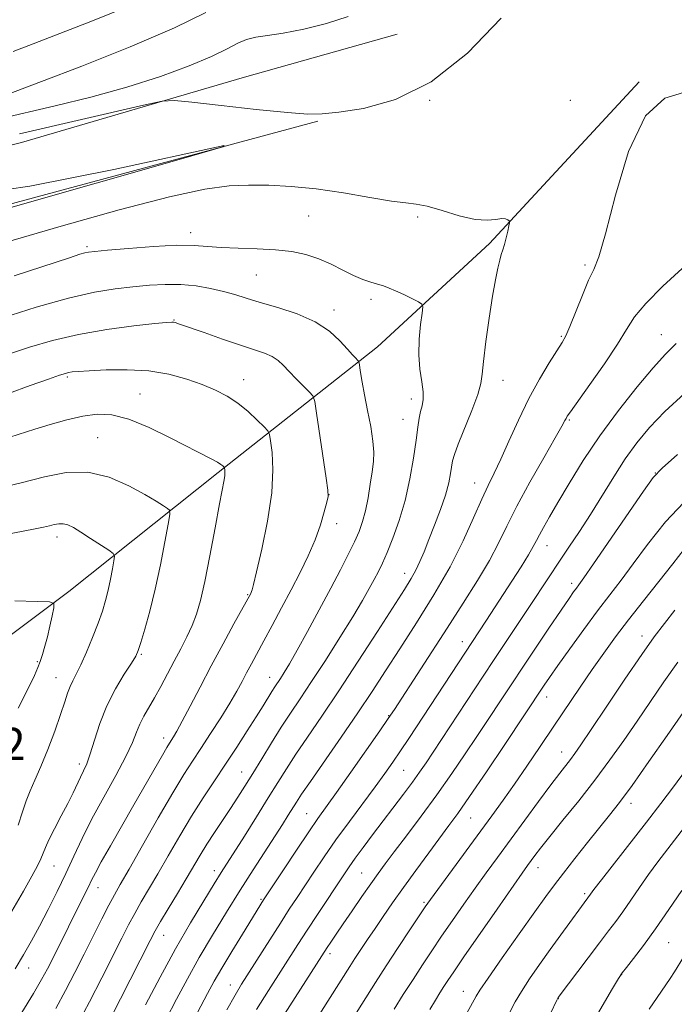
# Model space of a CAD drawing. Extents: x 2162300 to 2165200, y 309800 to 312700.
# Drawn here: x 2164766 to 2164929, y 312071 to 312315 of the extents above; entities that cross this region are included whole.
import ezdxf

# ---------------------------------------------------------------- set-up
doc = ezdxf.new("R2010")
doc.units = 0
doc.header["$MEASUREMENT"] = 0
for name, color, linetype, lineweight in [('BREAKLINE DTM HARD', 7, 'Continuous', 0), ('CONTOUR INDEX', 41, 'Continuous', 13), ('CONTOUR INTERMEDIATE', 44, 'Continuous', 0), ('SPOT ELEVATION', 7, 'Continuous', 0), ('SPOT ELEVATION DTM', 2, 'Continuous', 13)]:
    doc.layers.add(name, color=color, linetype=linetype, lineweight=lineweight)
doc.styles.add('Style-WORKING', font='WORKING.shx')

msp = doc.modelspace()

# ---------------------------------------------------------------- linework, layer by layer
at = {"layer": 'BREAKLINE DTM HARD'}
for points in [[(2164325.97, 312314.95, 1173.92), (2164348.79, 312297.54, 1179.45), (2164366.31, 312286.59, 1179.45), (2164391.65, 312269, 1177.29), (2164423.73, 312248.32, 1175.63), (2164466.32, 312226.07, 1173.2), (2164501.59, 312223.47, 1172.93), (2164561.86, 312238.93, 1168.81), (2164634.55, 312250.74, 1166.36), (2164695.03, 312266.63, 1164.09), (2164766.6, 312284.72, 1166.94), (2164821.41, 312300.76, 1165.53), (2164859.91, 312311.61, 1165.17)], [(2164539.11, 312205.15, 1171.8), (2164597.66, 312180.32, 1178.54), (2164649.87, 312161.09, 1182.74), (2164699.15, 312141.42, 1187.5), (2164722.06, 312136.81, 1188.33), (2164738.99, 312143.69, 1187.44), (2164778.36, 312173.22, 1183.67), (2164815.42, 312202.73, 1178.29), (2164854.98, 312233.94, 1171.18), (2164882.85, 312259.59, 1168.31), (2164920.02, 312299.8, 1166.02)], [(2164840.19, 312290.03, 1166.07), (2164724.05, 312258.72, 1165.63), (2164645.15, 312238.67, 1166.32), (2164578.35, 312225.45, 1169.41), (2164531.86, 312216.83, 1171.43)]]:
    msp.add_polyline3d(points, dxfattribs=at)
at = {"layer": 'CONTOUR INDEX', "flags": 128}
for points, elevation in [([(2164792.897, 312318.371), (2164784.275, 312314.955), (2164769.492, 312309.246), (2164764.512, 312307.29)], 1160), ([(2164786.203, 312062.245), (2164798.554, 312086.531), (2164799.837, 312088.9499), (2164801.137, 312091.201), (2164803.04, 312094.378), (2164805.3171, 312098.155), (2164807.535, 312101.858), (2164810.998, 312107.707), (2164812.662, 312110.4011), (2164814.56, 312113.326), (2164818.553, 312119.324), (2164820.345, 312122.074), (2164822.102, 312124.852), (2164824.033, 312127.981), (2164826.277, 312131.666), (2164828.705, 312135.629), (2164831.121, 312139.476), (2164833.414, 312142.976), (2164835.816, 312146.555), (2164838.646, 312150.804), (2164842.075, 312156.0711), (2164845.681, 312161.727), (2164848.898, 312166.899), (2164851.293, 312170.916), (2164852.982, 312173.909), (2164854.215, 312176.207), (2164855.231, 312178.165), (2164856.227, 312180.228), (2164857.3881, 312182.861), (2164858.8309, 312186.418), (2164860.399, 312190.8029), (2164861.8641, 312195.805), (2164863.044, 312201.154), (2164863.9361, 312206.326), (2164864.58, 312210.738), (2164865.027, 312213.964), (2164865.367, 312216.223), (2164865.702, 312217.892), (2164866.083, 312219.335), (2164866.376, 312220.863), (2164866.398, 312222.771), (2164866.048, 312225.291), (2164865.562, 312228.391), (2164865.259, 312231.971), (2164865.362, 312235.849), (2164865.728, 312239.498), (2164866.117, 312242.304), (2164866.296, 312243.863), (2164866.05, 312244.593), (2164865.167, 312245.121), (2164863.544, 312245.929), (2164861.518, 312246.921), (2164859.529, 312247.86), (2164857.906, 312248.563), (2164856.503, 312249.085), (2164855.058, 312249.535), (2164853.352, 312250.028), (2164851.34, 312250.69), (2164849.018, 312251.653), (2164846.395, 312252.98), (2164843.524, 312254.465), (2164840.471, 312255.837), (2164837.261, 312256.879), (2164833.738, 312257.596), (2164829.707, 312258.047), (2164825.102, 312258.302), (2164820.39, 312258.464), (2164816.17, 312258.647), (2164812.772, 312258.915), (2164809.454, 312259.146), (2164805.207, 312259.1689), (2164799.434, 312258.877), (2164793.193, 312258.405), (2164787.957, 312257.951), (2164784.8, 312257.661), (2164783.217, 312257.476), (2164782.306, 312257.286), (2164781.1169, 312256.936), (2164778.503, 312256.09), (2164764.814, 312251.5741)], 1170), ([(2164824.988, 312069.352), (2164827.963, 312074.078), (2164835.263, 312085.522), (2164837.534, 312089.043), (2164840.101, 312092.972), (2164846.62, 312102.843), (2164847.988, 312104.853), (2164849.488, 312106.955), (2164851.448, 312109.605), (2164853.8, 312112.731), (2164861.51, 312122.879), (2164863.702, 312125.821), (2164865.484, 312128.301), (2164867.1, 312130.656), (2164868.88, 312133.33), (2164881.292, 312152.194), (2164883.99, 312156.27), (2164892.617, 312169.224), (2164897.6371, 312176.853), (2164900.048, 312180.481), (2164902.5469, 312184.184), (2164905.163, 312188.094), (2164907.906, 312192.341), (2164913.685, 312201.701), (2164916.56, 312206.166), (2164919.394, 312210.133), (2164922.529, 312213.898), (2164926.392, 312217.891), (2164931.232, 312222.406)], 1160), ([(2164764.226, 312093.783), (2164767.085, 312098.798), (2164769.162, 312102.481), (2164770.551, 312105.033), (2164771.43, 312106.809), (2164771.998, 312108.185), (2164772.555, 312109.604), (2164773.425, 312111.533), (2164774.82, 312114.271), (2164776.506, 312117.46), (2164778.134, 312120.5791), (2164779.436, 312123.21), (2164781.282, 312127.114), (2164782.048, 312128.661), (2164782.831, 312130.4091), (2164783.708, 312132.841), (2164784.762, 312136.279), (2164786.099, 312140.423), (2164787.827, 312144.815), (2164789.962, 312149.016), (2164792.144, 312152.664), (2164793.92, 312155.414), (2164794.985, 312157.131), (2164795.623, 312158.524), (2164796.267, 312160.511), (2164797.25, 312163.809), (2164798.501, 312168.337), (2164799.849, 312173.81), (2164801.132, 312179.828), (2164802.228, 312185.528), (2164803.027, 312189.928), (2164803.432, 312192.354), (2164803.401, 312193.367), (2164802.908, 312193.834), (2164801.885, 312194.497), (2164800.0969, 312195.599), (2164797.266, 312197.256), (2164793.237, 312199.4391), (2164788.35, 312201.5459), (2164783.065, 312202.829), (2164777.737, 312202.762), (2164772.292, 312201.698), (2164766.55, 312200.209), (2164760.506, 312198.789)], 1180), ([(2164922.479, 312069.439), (2164924.426, 312072.3711), (2164927.666, 312077.053), (2164928.796, 312078.769), (2164931.037, 312082.381), (2164932.68, 312084.987), (2164934.663, 312088.087), (2164936.821, 312091.431), (2164938.999, 312094.774), (2164941.0719, 312097.892), (2164942.924, 312100.565), (2164944.545, 312102.743), (2164948.893, 312108.303), (2164952.499, 312113.004), (2164956.8, 312118.573), (2164961.238, 312124.144), (2164965.411, 312129.08), (2164969.54, 312133.656), (2164974.001, 312138.372), (2164979.068, 312143.599), (2164984.611, 312149.183), (2164990.399, 312154.839), (2164996.262, 312160.362), (2165000, 312163.7809)], 1140), ([(2164868.053, 312069.385), (2164869.395, 312071.693), (2164870.509, 312073.526), (2164871.479, 312075.06), (2164872.468, 312076.575), (2164873.9509, 312078.771), (2164876.482, 312082.4529), (2164884.712, 312094.331), (2164890.914, 312103.219), (2164892.256, 312105.104), (2164894.094, 312107.603), (2164895.5331, 312109.477), (2164897.792, 312112.318), (2164901.07, 312116.363), (2164904.987, 312121.229), (2164909.014, 312126.375), (2164912.737, 312131.37), (2164916.183, 312136.214), (2164919.488, 312141.015), (2164922.777, 312145.856), (2164926.125, 312150.734), (2164929.594, 312155.622)], 1150)]:
    msp.add_lwpolyline(points, dxfattribs=dict(at, elevation=elevation))
at = {"layer": 'CONTOUR INTERMEDIATE', "flags": 128}
for points, elevation in [([(2164847.719, 312316.005), (2164842.362, 312314.288), (2164836.6999, 312312.871), (2164831.596, 312311.851), (2164827.699, 312311.259), (2164824.812, 312310.848), (2164822.522, 312310.304), (2164820.3701, 312309.36), (2164817.707, 312307.95), (2164813.833, 312306.056), (2164808.229, 312303.704), (2164801.095, 312301.086), (2164792.811, 312298.438), (2164783.841, 312295.969), (2164774.994, 312293.794), (2164760.724, 312290.523)], 1164), ([(2164812.396, 312316.955), (2164804.639, 312313.141), (2164793.604, 312308.45), (2164781.606, 312303.694), (2164771.613, 312299.852), (2164762.683, 312296.423)], 1162), ([(2164885.714, 312315.5819), (2164877.388, 312306.869), (2164868.315, 312299.789), (2164859.45, 312295.401), (2164851.575, 312293.187), (2164845.432, 312292.236), (2164841.311, 312291.795), (2164837.702, 312291.748), (2164832.648, 312292.134), (2164824.917, 312292.938), (2164816.199, 312293.912), (2164808.909, 312294.748), (2164804.619, 312295.163), (2164801.513, 312294.964), (2164796.927, 312293.9809), (2164766.088, 312286.89)], 1166), ([(2164797.394, 312057.063), (2164805.1351, 312071.916), (2164807.816, 312076.971), (2164810.746, 312082.257), (2164814.018, 312087.847), (2164817.482, 312093.532), (2164820.928, 312099.036), (2164824.163, 312104.107), (2164831.417, 312115.35), (2164832.876, 312117.648), (2164834.917, 312120.909), (2164836.181, 312122.842), (2164838.355, 312126.028), (2164845.9651, 312136.98), (2164850.116, 312143.023), (2164853.703, 312148.377), (2164857.021, 312153.457), (2164860.577, 312158.959), (2164864.702, 312165.373), (2164869.038, 312172.3501), (2164873.052, 312179.333), (2164876.324, 312185.8129), (2164878.889, 312191.4829), (2164880.8951, 312196.083), (2164882.511, 312199.546), (2164883.998, 312202.563), (2164885.639, 312206.02), (2164887.651, 312210.548), (2164889.993, 312215.78), (2164892.559, 312221.097), (2164895.209, 312225.941), (2164897.667, 312230.005), (2164900.897, 312235.013), (2164901.812, 312236.68), (2164902.819, 312239.012), (2164905.888, 312246.827), (2164907.444, 312250.509), (2164908.7121, 312253.14), (2164909.982, 312256.287), (2164911.663, 312262.04), (2164914.1009, 312271.584), (2164917.382, 312282.458), (2164921.528, 312291.294), (2164926.368, 312295.69), (2164930.971, 312297.107)], 1166), ([(2164751.497, 312271.343), (2164768.659, 312273.8389), (2164789.507, 312277.978), (2164816.914, 312283.949), (2164816.624, 312283.632), (2164806.32, 312280.662), (2164763.942, 312268.575)], 1166), ([(2164887.68, 312265.254), (2164887.39, 312265.519), (2164886.839, 312265.759), (2164885.902, 312265.803), (2164884.443, 312265.574), (2164882.285, 312265.377), (2164879.243, 312265.613), (2164875.293, 312266.531), (2164871.068, 312267.78), (2164867.364, 312268.858), (2164864.65, 312269.415), (2164862.091, 312269.712), (2164858.526, 312270.161), (2164853.149, 312271.051), (2164846.578, 312272.167), (2164839.787, 312273.171), (2164833.5679, 312273.797), (2164827.999, 312274.076), (2164822.976, 312274.114), (2164818.144, 312273.919), (2164812.144, 312273.113), (2164803.361, 312271.222), (2164790.863, 312267.977), (2164776.439, 312263.938), (2164762.56, 312259.869)], 1168), ([(2164797.448, 312070.505), (2164801.064, 312077.405), (2164804.892, 312084.459), (2164808.593, 312090.926), (2164811.873, 312096.406), (2164814.448, 312100.58), (2164816.191, 312103.366), (2164821.955, 312112.464), (2164824.977, 312117.2649), (2164827.8791, 312121.909), (2164830.262, 312125.758), (2164832.401, 312129.17), (2164834.738, 312132.752), (2164837.642, 312137.037), (2164841.202, 312142.254), (2164845.432, 312148.555), (2164850.224, 312155.872), (2164854.981, 312163.24), (2164861.696, 312173.716), (2164863.395, 312176.459), (2164864.542, 312178.525), (2164865.542, 312180.633), (2164866.578, 312183.081), (2164867.774, 312186.066), (2164869.193, 312189.668), (2164870.644, 312193.521), (2164871.8761, 312197.145), (2164872.7, 312200.15), (2164873.181, 312202.506), (2164873.669, 312205.634), (2164874.099, 312207.21), (2164875.037, 312209.745), (2164878.462, 312218.177), (2164879.956, 312222.139), (2164880.716, 312224.834), (2164881.018, 312227.137), (2164881.305, 312230.323), (2164881.915, 312235.244), (2164882.75, 312241.063), (2164883.606, 312246.522), (2164884.319, 312250.631), (2164884.888, 312253.484), (2164885.356, 312255.445), (2164885.763, 312256.871), (2164886.143, 312258.083), (2164886.5329, 312259.395), (2164886.95, 312261.007), (2164887.343, 312262.661), (2164887.646, 312263.99), (2164887.804, 312264.732), (2164887.813, 312265.06), (2164887.68, 312265.254)], 1168), ([(2164804.534, 312057.588), (2164812.814, 312073.313), (2164814.497, 312076.423), (2164816.363, 312079.672), (2164818.816, 312083.76), (2164821.473, 312088.105), (2164826.75, 312096.592), (2164831.6779, 312104.071), (2164834.919, 312108.961), (2164837.941, 312113.468), (2164840.22, 312116.778), (2164844.827, 312123.251), (2164848.395, 312128.311), (2164855.609, 312138.627), (2164857.687, 312141.631), (2164859.201, 312143.886), (2164872.339, 312164.086), (2164876.333, 312170.256), (2164879.881, 312175.8839), (2164882.81, 312180.8551), (2164885.077, 312185.189), (2164887.151, 312189.458), (2164889.627, 312194.373), (2164892.869, 312200.319), (2164896.311, 312206.3859), (2164899.158, 312211.34), (2164900.822, 312214.281), (2164901.561, 312215.644), (2164901.841, 312216.197), (2164902.135, 312216.696), (2164902.934, 312217.852), (2164907.786, 312224.62), (2164911.399, 312229.751), (2164914.634, 312234.58), (2164916.887, 312238.27), (2164918.877, 312241.366), (2164921.656, 312244.754), (2164925.881, 312249.0069), (2164930.644, 312253.435)], 1164), ([(2164780.661, 312065.949), (2164783.482, 312071.309), (2164786.549, 312077.2809), (2164791.52, 312087.102), (2164793.216, 312090.413), (2164794.741, 312093.255), (2164796.364, 312096.104), (2164800.434, 312103.047), (2164803.0471, 312107.569), (2164805.922, 312112.509), (2164808.864, 312117.4121), (2164811.722, 312121.932), (2164814.509, 312126.17), (2164817.281, 312130.334), (2164820.05, 312134.546), (2164822.653, 312138.567), (2164824.884, 312142.066), (2164826.595, 312144.797), (2164828.793, 312148.346), (2164829.533, 312149.497), (2164830.939, 312151.611), (2164831.875, 312153.068), (2164833.195, 312155.256), (2164835.092, 312158.584), (2164837.657, 312163.256), (2164840.568, 312168.666), (2164843.401, 312174.001), (2164845.811, 312178.604), (2164847.759, 312182.418), (2164849.286, 312185.54), (2164850.442, 312188.122), (2164851.324, 312190.536), (2164852.039, 312193.211), (2164852.671, 312196.423), (2164853.223, 312199.831), (2164853.674, 312202.943), (2164853.993, 312205.448), (2164854.096, 312207.776), (2164853.888, 312210.539), (2164853.323, 312214.145), (2164852.559, 312218.184), (2164851.805, 312222.042), (2164851.228, 312225.207), (2164850.836, 312227.577), (2164850.458, 312230.002), (2164850.325, 312230.395), (2164850.084, 312230.674), (2164849.62, 312231.145), (2164848.813, 312232.004), (2164847.5419, 312233.416), (2164845.679, 312235.453), (2164843.0659, 312237.824), (2164839.5349, 312240.148), (2164835.071, 312242.114), (2164830.269, 312243.71), (2164825.875, 312244.999), (2164822.418, 312246.044), (2164819.56, 312246.921), (2164816.743, 312247.709), (2164813.53, 312248.453), (2164809.9591, 312249.067), (2164806.184, 312249.434), (2164802.326, 312249.473), (2164798.374, 312249.254), (2164794.28, 312248.884), (2164789.907, 312248.399), (2164784.766, 312247.563), (2164778.274, 312246.069), (2164770.237, 312243.774), (2164761.992, 312241.19)], 1172), ([(2164775.12, 312069.652), (2164777.555, 312074.077), (2164779.899, 312078.567), (2164782.205, 312083.123), (2164786.594, 312091.875), (2164788.344, 312095.308), (2164789.688, 312097.831), (2164791.135, 312100.398), (2164793.334, 312104.2359), (2164796.685, 312110.113), (2164800.5949, 312116.945), (2164804.223, 312123.185), (2164806.954, 312127.709), (2164809.094, 312131.067), (2164811.174, 312134.229), (2164813.576, 312137.916), (2164816.085, 312141.844), (2164818.332, 312145.479), (2164820.051, 312148.427), (2164821.373, 312150.843), (2164822.529, 312153.025), (2164823.731, 312155.261), (2164826.816, 312160.938), (2164828.8911, 312164.789), (2164831.206, 312169.122), (2164833.569, 312173.59), (2164835.807, 312177.908), (2164837.817, 312182.034), (2164839.517, 312185.988), (2164840.842, 312189.726), (2164841.802, 312192.961), (2164842.428, 312195.345), (2164842.737, 312196.803), (2164842.708, 312198.356), (2164842.306, 312201.299), (2164839.894, 312217.513), (2164839.426, 312220.404), (2164838.972, 312221.751), (2164838.1429, 312222.707), (2164834.859, 312226.0139), (2164833.076, 312227.8529), (2164831.62, 312229.3789), (2164830.313, 312230.5889), (2164828.865, 312231.554), (2164826.992, 312232.372), (2164824.443, 312233.234), (2164820.973, 312234.359), (2164816.545, 312235.864), (2164811.936, 312237.476), (2164805.852, 312239.623), (2164804.782, 312239.982), (2164804.343, 312240.097), (2164803.9091, 312240.1191), (2164802.652, 312240.016), (2164799.697, 312239.711), (2164794.498, 312239.135), (2164787.8281, 312238.257), (2164780.79, 312237.0539), (2164774.306, 312235.541), (2164768.586, 312233.877), (2164763.657, 312232.257)], 1174), ([(2164817.603, 312069.259), (2164819.675, 312072.9681), (2164821.287, 312075.666), (2164828.248, 312086.687), (2164830.9, 312090.852), (2164833.106, 312094.274), (2164835.033, 312097.223), (2164839.186, 312103.506), (2164841.748, 312107.296), (2164844.706, 312111.523), (2164848.033, 312116.098), (2164854.43, 312124.714), (2164856.83, 312128.006), (2164858.813, 312130.815), (2164860.704, 312133.586), (2164862.785, 312136.701), (2164882.079, 312166.053), (2164888.397, 312175.791), (2164890.662, 312179.323), (2164892.503, 312182.278), (2164893.695, 312184.335), (2164894.48, 312185.833), (2164895.221, 312187.275), (2164896.241, 312189.1271), (2164897.722, 312191.702), (2164899.809, 312195.281), (2164902.613, 312200.031), (2164906.111, 312205.686), (2164910.243, 312211.873), (2164914.865, 312218.176), (2164919.474, 312224.017), (2164923.478, 312228.779), (2164926.5169, 312232.114), (2164929.146, 312234.761)], 1162), ([(2164766.704, 312068.6581), (2164769.578, 312073.356), (2164771.604, 312076.795), (2164773.05, 312079.45), (2164774.382, 312082.075), (2164782.206, 312097.767), (2164783.223, 312099.838), (2164784.026, 312101.505), (2164784.953, 312103.338), (2164786.417, 312106.025), (2164788.695, 312110.0369), (2164794.54, 312120.182), (2164801.607, 312132.535), (2164802.742, 312134.476), (2164803.394, 312135.54), (2164804.394, 312137.096), (2164805.228, 312138.529), (2164806.552, 312140.971), (2164808.498, 312144.703), (2164810.954, 312149.441), (2164813.748, 312154.759), (2164816.669, 312160.192), (2164819.366, 312165.127), (2164823.5371, 312172.727), (2164823.66, 312172.979), (2164823.764, 312173.22), (2164823.883, 312173.608), (2164824.206, 312174.925), (2164824.963, 312178.109), (2164826.2569, 312183.7061), (2164827.693, 312190.695), (2164828.753, 312197.658), (2164829.066, 312203.419), (2164828.853, 312207.74), (2164828.484, 312210.621), (2164828.209, 312212.19), (2164827.787, 312213.089), (2164826.857, 312214.087), (2164825.165, 312215.753), (2164822.889, 312217.855), (2164820.316, 312219.957), (2164817.652, 312221.723), (2164814.78, 312223.214), (2164811.505, 312224.59), (2164807.666, 312225.95), (2164803.242, 312227.146), (2164798.249, 312227.967), (2164792.827, 312228.276), (2164787.618, 312228.22), (2164783.392, 312228.017), (2164780.695, 312227.846), (2164779.1921, 312227.712), (2164778.326, 312227.577), (2164777.513, 312227.373), (2164776.072, 312226.9), (2164773.298, 312225.925)], 1176), ([(2164773.298, 312225.925), (2164768.791, 312224.3219), (2164763.383, 312222.373)], 1176), ([(2164765.075, 312079.45), (2164767.138, 312082.988), (2164769.086, 312086.436), (2164771.078, 312090.114), (2164773.227, 312094.244), (2164775.444, 312098.667), (2164777.593, 312103.124), (2164779.606, 312107.454), (2164781.689, 312111.879), (2164784.12, 312116.7161), (2164787.037, 312122.112), (2164790.022, 312127.521), (2164792.523, 312132.229), (2164794.148, 312135.714), (2164795.165, 312138.245), (2164796.006, 312140.285), (2164797.023, 312142.249), (2164799.672, 312146.775), (2164801.225, 312149.615), (2164804.533, 312155.912), (2164806.169, 312158.9891), (2164807.691, 312161.93), (2164809.0141, 312164.74), (2164810.094, 312167.543), (2164811.072, 312170.9421), (2164812.13, 312175.662), (2164813.384, 312182.053), (2164814.674, 312188.979), (2164815.771, 312194.9309), (2164816.908, 312200.886), (2164817.092, 312202.017), (2164817.143, 312202.796), (2164817.12, 312203.362), (2164817.0399, 312203.928), (2164816.986, 312204.042), (2164816.868, 312204.168), (2164816.6249, 312204.393), (2164816.137, 312204.758), (2164815.268, 312205.293), (2164813.852, 312206.0539), (2164803.56, 312211.371), (2164798.2899, 312213.925), (2164793.251, 312215.984), (2164789.062, 312217.051), (2164785.425, 312217.219), (2164781.817, 312216.728), (2164777.861, 312215.81), (2164773.7711, 312214.665), (2164769.91, 312213.482), (2164763.715, 312211.528)], 1178), ([(2164826.609, 312059.979), (2164842.518, 312084.74), (2164843.437, 312086.133), (2164844.732, 312088.0719), (2164846.49, 312090.666), (2164848.718, 312093.919), (2164851.126, 312097.403), (2164853.345, 312100.585), (2164855.155, 312103.134), (2164856.921, 312105.544), (2164859.157, 312108.513), (2164862.224, 312112.551), (2164865.883, 312117.42), (2164869.744, 312122.693), (2164873.457, 312127.961), (2164876.82, 312132.885), (2164879.674, 312137.144), (2164888.504, 312150.513), (2164890.924, 312154.15), (2164897.6051, 312164.1129), (2164900.596, 312168.547), (2164902.573, 312171.449), (2164903.72, 312173.096), (2164904.403, 312174.033), (2164905.038, 312174.88), (2164906.238, 312176.551), (2164908.663, 312180.032), (2164921.109, 312198.147), (2164923.506, 312201.4949), (2164925.714, 312203.859), (2164929.541, 312207.203)], 1158), ([(2164838.387, 312064.658), (2164848.132, 312080.023), (2164849.428, 312082.036), (2164850.884, 312084.2571), (2164852.553, 312086.761), (2164854.412, 312089.513), (2164856.4591, 312092.504), (2164858.7801, 312095.838), (2164861.48, 312099.644), (2164864.578, 312103.935), (2164867.738, 312108.261), (2164872.747, 312115.038), (2164874.942, 312118.073), (2164877.893, 312122.313), (2164882.053, 312128.435), (2164886.619, 312135.216), (2164896.442, 312149.918), (2164897.757, 312151.833), (2164899.829, 312154.793), (2164902.789, 312158.965), (2164906.246, 312163.7649), (2164909.675, 312168.418), (2164912.699, 312172.382), (2164915.526, 312176.046), (2164918.511, 312180.035), (2164922.032, 312184.848), (2164926.561, 312190.502), (2164932.594, 312196.891)], 1156), ([(2164765.794, 312115.175), (2164766.89, 312118.512), (2164767.748, 312121.218), (2164768.734, 312123.684), (2164769.947, 312126.355), (2164771.419, 312129.689), (2164773.13, 312133.937), (2164774.86, 312138.523), (2164776.335, 312142.6619), (2164777.364, 312145.757), (2164778.075, 312147.958), (2164778.677, 312149.602), (2164779.3581, 312151.04), (2164780.2201, 312152.687), (2164781.343, 312154.971), (2164782.754, 312158.151), (2164784.267, 312161.804), (2164785.642, 312165.338), (2164786.699, 312168.316), (2164787.493, 312170.92), (2164788.138, 312173.488), (2164788.722, 312176.227), (2164789.221, 312178.821), (2164789.585, 312180.8229), (2164789.722, 312181.958), (2164789.383, 312182.633), (2164788.275, 312183.429), (2164783.753, 312186.393), (2164781.358, 312187.929), (2164779.515, 312189.048), (2164778.133, 312189.728), (2164776.99, 312190.028), (2164775.888, 312190.014), (2164774.752, 312189.792), (2164773.533, 312189.478), (2164772.104, 312189.15), (2164770.027, 312188.732), (2164756.254, 312186.097)], 1182), ([(2164846.341, 312063.128), (2164854.511, 312076.097), (2164857.182, 312080.254), (2164860.167, 312084.816), (2164863.069, 312089.202), (2164866.891, 312094.915), (2164868.139, 312096.694), (2164869.965, 312099.2), (2164883.404, 312117.507), (2164886.206, 312121.3769), (2164889.023, 312125.358), (2164892.128, 312129.846), (2164895.452, 312134.724), (2164898.841, 312139.741), (2164905.348, 312149.404), (2164908.362, 312153.826), (2164911.213, 312157.915), (2164914.121, 312161.926), (2164917.36, 312166.186), (2164921.075, 312170.885), (2164924.904, 312175.6669), (2164928.359, 312180.038), (2164931.194, 312183.702)], 1154), ([(2164765.791, 312144.245), (2164768.247, 312149.115), (2164769.812, 312152.316), (2164770.675, 312154.286), (2164771.231, 312155.807), (2164771.805, 312157.528), (2164772.432, 312159.582), (2164773.073, 312161.969), (2164773.6881, 312164.616), (2164774.221, 312167.145), (2164774.613, 312169.107), (2164774.662, 312170.187), (2164773.601, 312170.611), (2164770.522, 312170.745), (2164764.966, 312170.8939)], 1184), ([(2164859.149, 312069.44), (2164861.427, 312073.077), (2164863.841, 312076.871), (2164866.172, 312080.463), (2164868.492, 312083.957), (2164870.941, 312087.577), (2164873.616, 312091.473), (2164876.425, 312095.512), (2164879.235, 312099.491), (2164881.968, 312103.293), (2164884.786, 312107.158), (2164894.983, 312121.036), (2164898.051, 312125.16), (2164900.269, 312128.074), (2164902.923, 312131.478), (2164903.9871, 312132.92), (2164905.51, 312135.12), (2164908.062, 312138.904), (2164911.953, 312144.709), (2164916.468, 312151.418), (2164920.6329, 312157.523), (2164923.756, 312161.941), (2164926.271, 312165.278), (2164928.894, 312168.562)], 1152), ([(2164876.293, 312066.818), (2164879.522, 312072.67), (2164880.471, 312074.1809), (2164882.518, 312077.201), (2164886.016, 312082.218), (2164890.208, 312088.17), (2164894.057, 312093.605), (2164896.824, 312097.48), (2164898.95, 312100.374), (2164901.173, 312103.2721), (2164904.023, 312106.891), (2164907.193, 312110.869), (2164912.644, 312117.648), (2164915.097, 312120.808), (2164918.217, 312125.043), (2164922.41, 312130.938), (2164926.97, 312137.448), (2164930.913, 312143.1251)], 1148), ([(2164886.467, 312065.988), (2164889.231, 312071.264), (2164890.746, 312073.864), (2164892.799, 312077.015), (2164895.266, 312080.584), (2164897.912, 312084.3081), (2164900.505, 312087.917), (2164907.922, 312098.051), (2164908.762, 312099.17), (2164910.617, 312101.575), (2164921.794, 312115.877), (2164925.377, 312120.507), (2164928.553, 312124.69), (2164931.5391, 312128.735)], 1146), ([(2164898, 312068.3609), (2164899.5111, 312071.714), (2164899.759, 312072.221), (2164899.862, 312072.388), (2164907.295, 312082.226), (2164910.15, 312085.9651), (2164912.397, 312088.879), (2164914.217, 312091.268), (2164915.96, 312093.671), (2164917.904, 312096.501), (2164920.042, 312099.65), (2164922.295, 312102.886), (2164924.621, 312106.053), (2164927.117, 312109.321), (2164936.199, 312121.084)], 1144), ([(2164904.214, 312058.8789), (2164913.399, 312074.6119), (2164914.869, 312077.084), (2164915.786, 312078.466), (2164916.854, 312079.833), (2164918.63, 312082.068), (2164921.0959, 312085.282), (2164924.09, 312089.393), (2164927.393, 312094.193), (2164930.56, 312098.956)], 1142)]:
    msp.add_lwpolyline(points, dxfattribs=dict(at, elevation=elevation))
at = {"layer": 'SPOT ELEVATION DTM'}
for p in [(2164867.94, 312295.16, 1166), (2164902.94, 312295.16, 1166.68), (2164837.96, 312266.47, 1168.88), (2164865.02, 312266.2, 1168.29), (2164808.6, 312262.27, 1169.48), (2164782.85, 312258.8, 1169.73), (2164906.54, 312254.26, 1166.28), (2164824.92, 312251.76, 1170.91), (2164853.4, 312245.76, 1170.38), (2164844.19, 312243.13, 1171.48), (2164804.47, 312240.62, 1173.92), (2164900.69, 312236.54, 1166.18), (2164925.51, 312236.95, 1162.78), (2164778.03, 312226.44, 1176.24), (2164821.77, 312225.84, 1175.33), (2164886.15, 312225.62, 1167.32), (2164796.05, 312222.22, 1177.17), (2164863.45, 312221.02, 1170.51), (2164861.33, 312215.91, 1170.82), (2164902.63, 312215.78, 1163.83), (2164785.52, 312211.42, 1179.15), (2164924.05, 312202.63, 1158.02), (2164879.13, 312200.14, 1166.72), (2164842.98, 312197.26, 1173.99), (2164844.92, 312190.05, 1173.41), (2164775.41, 312186.7, 1182.52), (2164897.13, 312184.54, 1161.28), (2164861.73, 312177.74, 1168.61), (2164903.27, 312175.24, 1158.43), (2164822.74, 312172.39, 1176.13), (2164920.74, 312162.1, 1152.56), (2164876.1, 312160.77, 1162.6), (2164796.36, 312157.59, 1179.84), (2164770.56, 312155.77, 1184.16), (2164775.15, 312151.83, 1182.79), (2164828.28, 312151.89, 1172.69), (2164897.05, 312147.03, 1155.39), (2164857.81, 312142.38, 1164.1), (2164801.95, 312136.77, 1176.52), (2164900.76, 312133.29, 1152.71), (2164780.95, 312130.33, 1180.47), (2164821.31, 312128.35, 1170.79), (2164861.49, 312128.77, 1161.06), (2164917.99, 312120.62, 1147.45), (2164837.46, 312117.99, 1164.86), (2164878.17, 312116.96, 1155.08), (2164774.65, 312105.06, 1179.13), (2164814.49, 312103.9, 1168.54), (2164851.09, 312103.3, 1158.94), (2164894.88, 312104.59, 1149.33), (2164785.61, 312099.66, 1175.32), (2164906.48, 312098.14, 1146.27), (2164826.13, 312096.73, 1164.18), (2164866.6, 312095.98, 1154.22), (2164801.92, 312087.84, 1169.26), (2164927.34, 312085.95, 1141.05), (2164843.19, 312083.21, 1157.57), (2164768.4, 312079.66, 1177.31), (2164915.68, 312078.01, 1141.95), (2164818.44, 312075.5, 1162.71), (2164876.33, 312073.91, 1148.73), (2164899.92, 312072.03, 1143.94)]:
    msp.add_point(p, dxfattribs=at)

# ---------------------------------------------------------------- texts
at = {"layer": 'SPOT ELEVATION', "style": 'Style-WORKING'}
msp.add_text('1188.2', height=8, dxfattribs=at).set_placement((2164734.299, 312131.339, 1188.216))

doc.saveas('drawing.dxf')
